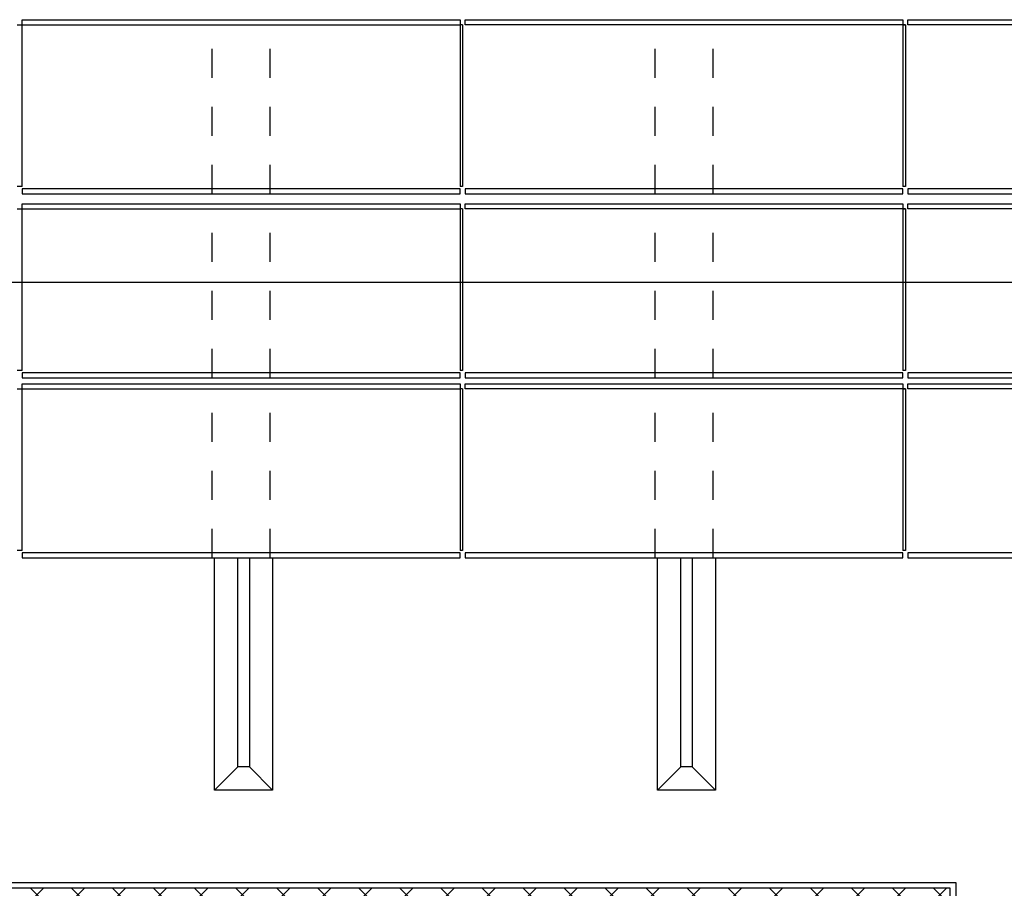
# Model space of a CAD drawing. Units: millimetres. Extents: x -50 to 19858, y -81 to 14688.
# Drawn here: x -15 to -12, y -33 to -30 of the extents above; entities that cross this region are included whole.
import ezdxf

# ---------------------------------------------------------------- set-up
doc = ezdxf.new("R2010")
doc.units = ezdxf.units.MM
doc.linetypes.add('NASCOSTA', pattern=[9.525, 6.35, -3.175])
for name, color, linetype in [('INTONACO', 40, 'Continuous'), ('STRUTTURA', 7, 'Continuous'), ('TESTO', 40, 'Continuous'), ('TRATT100', 252, 'Continuous'), ('Z_SCAFFALI 1', 253, 'Continuous')]:
    doc.layers.add(name, color=color, linetype=linetype)

# ---------------------------------------------------------------- blocks, each defined once
blk = doc.blocks.new('scaffale 5 vani')
at = {"layer": 'Z_SCAFFALI 1'}
for p, q in [((-4740, 85.7), (-4740, 102.9)), ((-4740, 102.9), (-3231.4, 102.9)), ((-3231.4, 102.9), (-3231.4, 85.7)), ((-3231.4, 102.9), (-3231.4, 85.7)), ((-3214.3, 85.7), (-3214.3, 102.9)), ((-3214.3, 102.9), (-1705.7, 102.9)), ((-1705.7, 102.9), (-1705.7, 85.7)), ((-1688.6, 85.7), (-1688.6, 102.9)), ((-1688.6, 102.9), (-180, 102.9)), ((-4740, 77.1), (-4757.1, 77.1)), ((-3231.4, 85.7), (-4740, 85.7)), ((-4740, 77.1), (-4740, -480)), ((-3222.9, 77.1), (-3231.4, 77.1)), ((-3231.4, -480), (-3231.4, 77.1)), ((-3231.4, -497.1), (-3231.4, 77.1)), ((-3222.9, -480), (-3222.9, 77.1)), ((-1705.7, 85.7), (-3214.3, 85.7)), ((-1697.1, 77.1), (-1705.7, 77.1)), ((-1705.7, -497.1), (-1705.7, 77.1)), ((-1697.1, -480), (-1697.1, 77.1)), ((-180, 85.7), (-1688.6, 85.7)), ((-4757.1, -480), (-4740, -480)), ((-4740, -480), (-4740, -497.1)), ((-4740, -480), (-3231.4, -480)), ((-4740, -497.1), (-3231.4, -497.1)), ((-3222.9, -480), (-3231.4, -480)), ((-3231.4, -497.1), (-3231.4, -480)), ((-3214.3, -480), (-3214.3, -497.1)), ((-1705.7, -480), (-3214.3, -480)), ((-3214.3, -497.1), (-1705.7, -497.1)), ((-1697.1, -480), (-1705.7, -480)), ((-1705.7, -480), (-1697.1, -480)), ((-1688.6, -480), (-1688.6, -497.1)), ((-180, -480), (-1688.6, -480)), ((-1688.6, -497.1), (-180, -497.1))]:
    blk.add_line(p, q, dxfattribs=at)
at = {"layer": 'Z_SCAFFALI 1', "linetype": 'NASCOSTA', "ltscale": 0.01}
for points in [[(-4085.7, 102.9), (-4085.7, -497.1)], [(-3885.7, 102.9), (-3885.7, -497.1)], [(-2560, 102.9), (-2560, -497.1)], [(-2360, 102.9), (-2360, -497.1)]]:
    blk.add_lwpolyline(points, dxfattribs=at)
blk = doc.blocks.new('A$C05384F99')
at = {"layer": 'TRATT100'}
h = blk.add_hatch(dxfattribs=at)
h.set_pattern_fill('_USER', color=256, scale=100, angle=45, style=0, double=1, pattern_type=0)
h.set_pattern_definition([(45, (-143768.18, -53344.7), (-70.71068, 70.71068), []), (135, (-143768.18, -53344.7), (-70.71068, -70.71068), [])])
h.paths.add_polyline_path([(6600, 0), (6600, 300), (0, 300), (0, 0)])
at = {"layer": 'STRUTTURA'}
blk.add_lwpolyline([(6600, 0), (6600, 300), (0, 300), (0, 0)], close=True, dxfattribs=at)

msp = doc.modelspace()

# ---------------------------------------------------------------- linework, layer by layer
at = {"layer": 'INTONACO'}
for p, q in [((-18.28, -33.0082), (-11.98, -33.0082)), ((-11.98, -33.0082), (-11.98, -33.3482))]:
    msp.add_line(p, q, dxfattribs=at)
at = {"layer": 'TESTO'}
msp.add_line((-9.0175, -30.9404), (-27.9424, -30.9404), dxfattribs=at)
at = {"layer": 'Z_SCAFFALI 1'}
for p, q in [((-14.4535, -32.6096), (-14.5335, -32.6896)), ((-14.4135, -32.6096), (-14.3335, -32.6896)), ((-12.9278, -32.6096), (-13.0078, -32.6896)), ((-12.8878, -32.6096), (-12.8078, -32.6896))]:
    msp.add_line(p, q, dxfattribs=at)
for points in [[(-14.3335, -31.8896), (-14.3335, -32.6896), (-14.5335, -32.6896), (-14.5335, -31.8896)], [(-14.4135, -31.8896), (-14.4135, -32.6096), (-14.4535, -32.6096), (-14.4535, -31.8896)], [(-12.8078, -31.8896), (-12.8078, -32.6896), (-13.0078, -32.6896), (-13.0078, -31.8896)], [(-12.8878, -31.8896), (-12.8878, -32.6096), (-12.9278, -32.6096), (-12.9278, -31.8896)]]:
    msp.add_lwpolyline(points, dxfattribs=at)

# ---------------------------------------------------------------- block references
at = {"layer": 'STRUTTURA', "xscale": 0.001, "yscale": 0.001, "zscale": 0.001}
msp.add_blockref('A$C05384F99', (-18.6, -33.3282), dxfattribs=at)
at = {"layer": 'Z_SCAFFALI 1', "xscale": -0.001, "yscale": 0.001, "zscale": 0.001, "rotation": 180}
for p in [(-10.4563, -30.5325), (-10.4563, -31.1668), (-10.4563, -31.7868)]:
    msp.add_blockref('scaffale 5 vani', p, dxfattribs=at)

doc.saveas('drawing.dxf')
